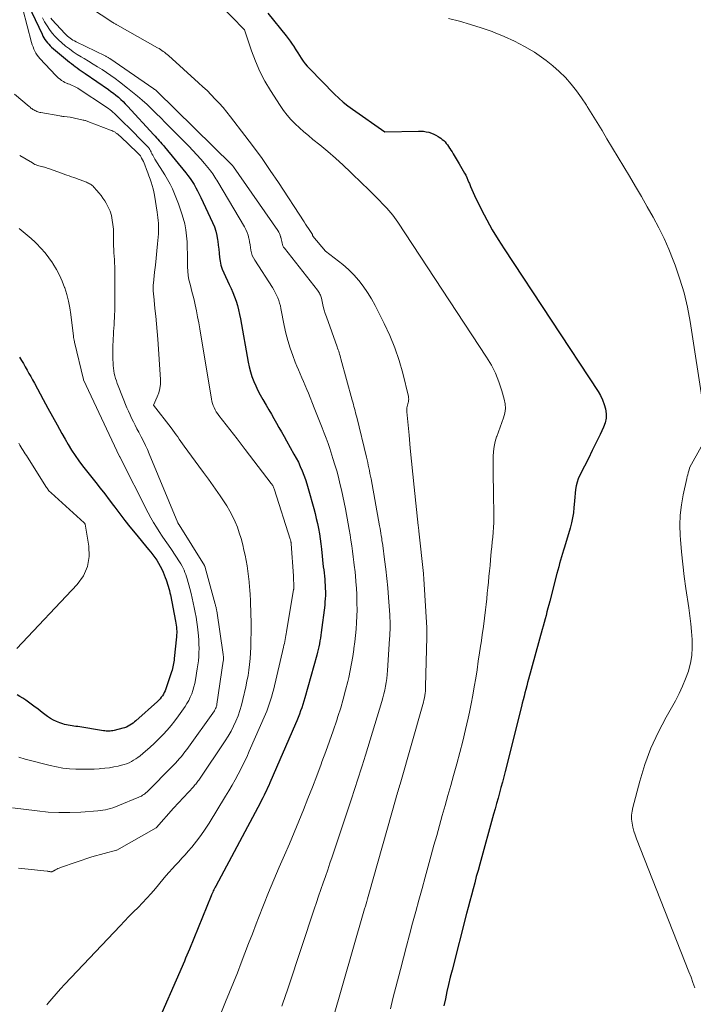
# Model space of a CAD drawing. Units: feet. Extents: x 1166672 to 1169172, y 7061370 to 7068870.
# Drawn here: x 1168579 to 1168684, y 7062589 to 7062742 of the extents above; entities that cross this region are included whole.
import ezdxf

# ---------------------------------------------------------------- set-up
doc = ezdxf.new("R2010")
doc.units = ezdxf.units.FT
doc.header["$MEASUREMENT"] = 0
doc.layers.add('Level 44', color=7, linetype='Continuous', lineweight=0)
doc.layers.add('Level 45', color=7, linetype='Continuous', lineweight=0)

msp = doc.modelspace()

# ---------------------------------------------------------------- linework, layer by layer
at = {"layer": 'Level 44', "color": 32, "linetype": 'Continuous', "lineweight": 30, "flags": 128}
for points, elevation in [([(1168579.77, 7062746.65), (1168582.96, 7062739.85), (1168583.1, 7062739.57), (1168583.25, 7062739.29), (1168583.41, 7062739.03), (1168583.59, 7062738.77), (1168583.78, 7062738.52), (1168583.99, 7062738.28), (1168584.21, 7062738.06), (1168584.44, 7062737.85), (1168587.24, 7062735.52), (1168587.53, 7062735.28), (1168587.83, 7062735.04), (1168588.13, 7062734.81), (1168588.44, 7062734.59), (1168588.75, 7062734.37), (1168589.05, 7062734.15), (1168589.36, 7062733.93), (1168589.68, 7062733.71), (1168593.27, 7062731.24), (1168593.68, 7062730.95), (1168594.07, 7062730.66), (1168594.46, 7062730.35), (1168594.84, 7062730.04), (1168595.2, 7062729.71), (1168595.56, 7062729.38), (1168595.91, 7062729.03), (1168596.25, 7062728.67), (1168600.34, 7062724.19), (1168600.55, 7062723.95), (1168600.77, 7062723.72), (1168600.98, 7062723.49), (1168601.2, 7062723.25), (1168601.41, 7062723.02), (1168601.62, 7062722.78), (1168601.83, 7062722.54), (1168602.03, 7062722.29), (1168605.32, 7062718.29), (1168605.66, 7062717.84), (1168606, 7062717.38), (1168606.31, 7062716.91), (1168606.61, 7062716.43), (1168606.89, 7062715.94), (1168607.16, 7062715.44), (1168607.41, 7062714.94), (1168607.66, 7062714.43), (1168609.5, 7062710.53), (1168609.77, 7062709.87), (1168610, 7062709.2), (1168610.16, 7062708.51), (1168610.28, 7062707.81), (1168610.3, 7062707.65), (1168610.38, 7062707.02), (1168610.45, 7062706.38), (1168610.51, 7062705.75), (1168610.58, 7062705.11), (1168610.67, 7062704.49), (1168610.8, 7062703.87), (1168611, 7062703.28), (1168611.24, 7062702.69), (1168612.1, 7062700.9), (1168612.39, 7062700.26), (1168612.67, 7062699.61), (1168612.91, 7062698.95), (1168613.14, 7062698.28), (1168613.35, 7062697.6), (1168613.53, 7062696.92), (1168613.69, 7062696.23), (1168613.83, 7062695.53), (1168615.02, 7062688.8), (1168615.18, 7062688.04), (1168615.37, 7062687.28), (1168615.61, 7062686.54), (1168615.89, 7062685.8), (1168616.2, 7062685.08), (1168616.54, 7062684.37), (1168616.91, 7062683.68), (1168617.29, 7062683), (1168617.85, 7062682.07), (1168618.25, 7062681.39), (1168618.65, 7062680.7), (1168619.05, 7062680.01), (1168619.44, 7062679.31), (1168619.83, 7062678.61), (1168620.22, 7062677.92), (1168620.61, 7062677.22), (1168621, 7062676.53), (1168622.16, 7062674.49), (1168622.51, 7062673.85), (1168622.84, 7062673.2), (1168623.15, 7062672.55), (1168623.44, 7062671.88), (1168623.7, 7062671.2), (1168623.95, 7062670.52), (1168624.17, 7062669.83), (1168624.38, 7062669.13), (1168625.24, 7062666.01), (1168625.45, 7062665.23), (1168625.64, 7062664.45), (1168625.81, 7062663.66), (1168625.97, 7062662.87), (1168626.12, 7062662.08), (1168626.24, 7062661.29), (1168626.35, 7062660.49), (1168626.44, 7062659.69), (1168626.73, 7062656.92), (1168626.79, 7062656.45), (1168626.84, 7062655.97), (1168626.89, 7062655.49), (1168626.94, 7062655.01), (1168626.99, 7062654.53), (1168627.02, 7062654.05), (1168627.04, 7062653.56), (1168627.05, 7062653.08), (1168627.06, 7062653), (1168627.05, 7062652.48), (1168627.03, 7062651.96), (1168626.99, 7062651.45), (1168626.94, 7062650.93), (1168626.41, 7062646.71), (1168626.35, 7062646.26), (1168626.29, 7062645.82), (1168626.21, 7062645.38), (1168626.13, 7062644.93), (1168626.04, 7062644.49), (1168625.94, 7062644.06), (1168625.83, 7062643.62), (1168625.72, 7062643.18), (1168623.87, 7062636.55), (1168623.71, 7062636.02), (1168623.55, 7062635.51), (1168623.38, 7062634.99), (1168623.2, 7062634.48), (1168623.01, 7062633.97), (1168622.81, 7062633.46), (1168622.61, 7062632.96), (1168622.4, 7062632.46), (1168618.4, 7062623.27), (1168618.23, 7062622.88), (1168618.06, 7062622.5), (1168617.88, 7062622.12), (1168617.7, 7062621.73), (1168617.51, 7062621.35), (1168617.33, 7062620.98), (1168617.13, 7062620.6), (1168616.94, 7062620.23), (1168609.98, 7062607.22), (1168609.88, 7062607.04), (1168609.78, 7062606.85), (1168609.69, 7062606.66), (1168609.6, 7062606.47), (1168609.51, 7062606.27), (1168609.43, 7062606.08), (1168609.34, 7062605.88), (1168609.26, 7062605.69), (1168605.88, 7062597.38), (1168605.69, 7062596.92), (1168605.5, 7062596.46), (1168605.3, 7062596.01), (1168605.11, 7062595.55), (1168600.29, 7062584.51)], 2240), ([(1168618.08, 7062743.15), (1168620.94, 7062739.61), (1168621.27, 7062739.19), (1168621.58, 7062738.76), (1168621.89, 7062738.32), (1168622.18, 7062737.87), (1168622.2, 7062737.84), (1168622.47, 7062737.4), (1168622.74, 7062736.97), (1168623.02, 7062736.53), (1168623.3, 7062736.1), (1168623.59, 7062735.67), (1168623.9, 7062735.26), (1168624.23, 7062734.87), (1168624.58, 7062734.49), (1168628.47, 7062730.52), (1168629.13, 7062729.88), (1168629.81, 7062729.27), (1168630.53, 7062728.71), (1168631.26, 7062728.16), (1168636.3, 7062724.67), (1168641.52, 7062724.78), (1168641.93, 7062724.77), (1168642.34, 7062724.74), (1168642.74, 7062724.67), (1168643.14, 7062724.58), (1168643.17, 7062724.58), (1168643.55, 7062724.46), (1168643.91, 7062724.31), (1168644.26, 7062724.14), (1168644.6, 7062723.94), (1168644.76, 7062723.83), (1168645.01, 7062723.66), (1168645.24, 7062723.48), (1168645.46, 7062723.28), (1168645.67, 7062723.07), (1168645.87, 7062722.84), (1168646.05, 7062722.61), (1168646.23, 7062722.37), (1168646.39, 7062722.12), (1168646.42, 7062722.07), (1168646.59, 7062721.8), (1168646.77, 7062721.52), (1168646.94, 7062721.24), (1168647.1, 7062720.96), (1168647.88, 7062719.67), (1168648.08, 7062719.31), (1168648.29, 7062718.96), (1168648.5, 7062718.6), (1168648.7, 7062718.24), (1168648.89, 7062717.88), (1168649.07, 7062717.52), (1168649.24, 7062717.14), (1168649.39, 7062716.76), (1168649.46, 7062716.59), (1168649.64, 7062716.12), (1168649.84, 7062715.65), (1168650.05, 7062715.19), (1168650.26, 7062714.74), (1168651.37, 7062712.5), (1168652.18, 7062710.95), (1168653.02, 7062709.41), (1168653.92, 7062707.91), (1168654.86, 7062706.43), (1168669.49, 7062684.24), (1168669.86, 7062683.59), (1168670.19, 7062682.92), (1168670.45, 7062682.22), (1168670.65, 7062681.5), (1168670.74, 7062680.77), (1168670.73, 7062680.05), (1168670.58, 7062679.35), (1168670.33, 7062678.65), (1168669.79, 7062677.52), (1168669.2, 7062676.28), (1168668.59, 7062675.04), (1168667.98, 7062673.81), (1168667.36, 7062672.59), (1168666.65, 7062671.19), (1168666.41, 7062670.65), (1168666.22, 7062670.11), (1168666.08, 7062669.54), (1168665.98, 7062668.96), (1168665.92, 7062668.37), (1168665.86, 7062667.79), (1168665.81, 7062667.2), (1168665.76, 7062666.61), (1168665.73, 7062666.16), (1168665.64, 7062665.35), (1168665.51, 7062664.54), (1168665.34, 7062663.75), (1168665.13, 7062662.96), (1168664.25, 7062660.01), (1168664.09, 7062659.5), (1168663.94, 7062658.98), (1168663.79, 7062658.47), (1168663.64, 7062657.95), (1168663.5, 7062657.44), (1168663.36, 7062656.92), (1168663.22, 7062656.4), (1168663.08, 7062655.89), (1168661.96, 7062651.57), (1168661.82, 7062651.02), (1168661.67, 7062650.47), (1168661.53, 7062649.92), (1168661.39, 7062649.36), (1168661.24, 7062648.81), (1168661.09, 7062648.26), (1168660.94, 7062647.71), (1168660.79, 7062647.16), (1168658.67, 7062639.44), (1168658.52, 7062638.91), (1168658.38, 7062638.38), (1168658.24, 7062637.84), (1168658.11, 7062637.31), (1168657.97, 7062636.78), (1168657.84, 7062636.24), (1168657.7, 7062635.71), (1168657.57, 7062635.17), (1168655.03, 7062625.05), (1168654.81, 7062624.22), (1168654.6, 7062623.38), (1168654.38, 7062622.55), (1168654.15, 7062621.73), (1168653.92, 7062620.9), (1168653.69, 7062620.07), (1168653.46, 7062619.24), (1168653.23, 7062618.41), (1168651.07, 7062610.62), (1168650.81, 7062609.66), (1168650.54, 7062608.7), (1168650.29, 7062607.74), (1168650.03, 7062606.78), (1168649.77, 7062605.82), (1168649.52, 7062604.86), (1168649.27, 7062603.9), (1168649.02, 7062602.93), (1168646.77, 7062594.15), (1168646.49, 7062593.04), (1168646.23, 7062591.92), (1168645.97, 7062590.8), (1168645.73, 7062589.68), (1168645.5, 7062588.56)], 2230), ([(1168579.46, 7062689.56), (1168579.76, 7062689.06), (1168580.05, 7062688.56), (1168580.34, 7062688.06), (1168580.63, 7062687.55), (1168580.91, 7062687.04), (1168581.2, 7062686.54), (1168581.48, 7062686.03), (1168581.76, 7062685.52), (1168583.14, 7062682.97), (1168583.86, 7062681.65), (1168584.59, 7062680.33), (1168585.31, 7062679.01), (1168586.04, 7062677.7), (1168586.53, 7062676.81), (1168587.03, 7062675.95), (1168587.55, 7062675.1), (1168588.1, 7062674.27), (1168588.68, 7062673.45), (1168589.27, 7062672.65), (1168589.87, 7062671.86), (1168590.49, 7062671.07), (1168591.11, 7062670.29), (1168591.3, 7062670.06), (1168592.01, 7062669.17), (1168592.71, 7062668.27), (1168593.41, 7062667.36), (1168594.09, 7062666.45), (1168594.27, 7062666.21), (1168595.04, 7062665.18), (1168595.83, 7062664.16), (1168596.63, 7062663.15), (1168597.45, 7062662.15), (1168599.54, 7062659.62), (1168599.87, 7062659.21), (1168600.19, 7062658.8), (1168600.5, 7062658.37), (1168600.8, 7062657.94), (1168601.08, 7062657.5), (1168601.34, 7062657.04), (1168601.58, 7062656.58), (1168601.79, 7062656.1), (1168602.14, 7062655.24), (1168602.27, 7062654.92), (1168602.39, 7062654.58), (1168602.5, 7062654.25), (1168602.6, 7062653.91), (1168602.69, 7062653.57), (1168602.77, 7062653.23), (1168602.85, 7062652.88), (1168602.92, 7062652.54), (1168603.74, 7062648.44), (1168603.79, 7062648.14), (1168603.84, 7062647.84), (1168603.87, 7062647.54), (1168603.9, 7062647.23), (1168603.91, 7062646.93), (1168603.91, 7062646.63), (1168603.9, 7062646.33), (1168603.87, 7062646.02), (1168603.53, 7062642.63), (1168603.5, 7062642.37), (1168603.47, 7062642.11), (1168603.42, 7062641.85), (1168603.37, 7062641.59), (1168603.32, 7062641.33), (1168603.25, 7062641.08), (1168603.18, 7062640.83), (1168603.1, 7062640.57), (1168602.21, 7062637.92), (1168602.1, 7062637.64), (1168601.98, 7062637.37), (1168601.84, 7062637.11), (1168601.68, 7062636.85), (1168601.5, 7062636.61), (1168601.32, 7062636.38), (1168601.11, 7062636.16), (1168600.9, 7062635.95), (1168597.57, 7062632.96), (1168597.35, 7062632.77), (1168597.11, 7062632.58), (1168596.87, 7062632.41), (1168596.61, 7062632.25), (1168596.35, 7062632.11), (1168596.08, 7062631.98), (1168595.8, 7062631.88), (1168595.52, 7062631.8), (1168594.17, 7062631.45), (1168593.96, 7062631.41), (1168593.76, 7062631.37), (1168593.55, 7062631.35), (1168593.34, 7062631.34), (1168593.13, 7062631.34), (1168592.92, 7062631.35), (1168592.72, 7062631.37), (1168592.51, 7062631.4), (1168588.5, 7062632.04), (1168588.21, 7062632.09), (1168587.92, 7062632.13), (1168587.63, 7062632.18), (1168587.34, 7062632.21), (1168587.04, 7062632.26), (1168586.76, 7062632.32), (1168586.47, 7062632.39), (1168586.19, 7062632.47), (1168585.72, 7062632.63), (1168585.22, 7062632.82), (1168584.73, 7062633.04), (1168584.27, 7062633.31), (1168583.82, 7062633.62), (1168582.96, 7062634.27), (1168582.33, 7062634.75), (1168581.69, 7062635.22), (1168581.06, 7062635.68), (1168580.42, 7062636.14), (1168579.94, 7062636.47), (1168579.52, 7062636.74), (1168579.1, 7062636.98)], 2250)]:
    msp.add_lwpolyline(points, dxfattribs=dict(at, elevation=elevation))
at = {"layer": 'Level 45', "color": 32, "linetype": 'Continuous', "lineweight": 0, "flags": 128}
for points, elevation in [([(1168604.32, 7062750.97), (1168614.47, 7062740.51), (1168615.57, 7062737.24), (1168616.17, 7062735.63), (1168616.86, 7062734.06), (1168617.65, 7062732.54), (1168618.52, 7062731.06), (1168620, 7062728.75), (1168620.53, 7062727.99), (1168621.08, 7062727.26), (1168621.69, 7062726.57), (1168622.34, 7062725.91), (1168623.02, 7062725.28), (1168623.71, 7062724.67), (1168624.41, 7062724.06), (1168625.12, 7062723.47), (1168626.17, 7062722.62), (1168627.41, 7062721.6), (1168628.62, 7062720.56), (1168629.8, 7062719.48), (1168630.97, 7062718.38), (1168632.9, 7062716.5), (1168633.53, 7062715.88), (1168634.16, 7062715.26), (1168634.78, 7062714.64), (1168635.41, 7062714.01), (1168636, 7062713.41), (1168636.32, 7062713.08), (1168636.63, 7062712.75), (1168636.94, 7062712.4), (1168637.25, 7062712.05), (1168637.54, 7062711.7), (1168637.82, 7062711.33), (1168638.09, 7062710.96), (1168638.35, 7062710.58), (1168652.15, 7062689.59), (1168652.88, 7062688.34), (1168653.54, 7062687.06), (1168654.07, 7062685.73), (1168654.53, 7062684.35), (1168654.89, 7062683.04), (1168655.02, 7062682.3), (1168655.06, 7062681.56), (1168654.97, 7062680.83), (1168654.77, 7062680.11), (1168654.51, 7062679.38), (1168654.24, 7062678.66), (1168653.98, 7062677.93), (1168653.72, 7062677.21), (1168653.7, 7062677.17), (1168653.47, 7062676.43), (1168653.3, 7062675.67), (1168653.21, 7062674.89), (1168653.16, 7062674.11), (1168653.16, 7062673.13), (1168653.17, 7062671.85), (1168653.18, 7062670.57), (1168653.19, 7062669.3), (1168653.22, 7062668.02), (1168653.28, 7062665.35), (1168653.28, 7062664.59), (1168653.27, 7062663.83), (1168653.22, 7062663.07), (1168653.17, 7062662.32), (1168653.09, 7062661.56), (1168653.02, 7062660.81), (1168652.95, 7062660.05), (1168652.87, 7062659.29), (1168652.75, 7062658.02), (1168652.67, 7062657.15), (1168652.58, 7062656.28), (1168652.5, 7062655.42), (1168652.42, 7062654.55), (1168652.34, 7062653.68), (1168652.25, 7062652.81), (1168652.16, 7062651.94), (1168652.06, 7062651.07), (1168651.97, 7062650.22), (1168651.81, 7062648.93), (1168651.65, 7062647.64), (1168651.47, 7062646.35), (1168651.28, 7062645.06), (1168651.26, 7062644.87), (1168651.06, 7062643.55), (1168650.85, 7062642.22), (1168650.65, 7062640.9), (1168650.44, 7062639.58), (1168650.22, 7062638.25), (1168649.99, 7062636.94), (1168649.73, 7062635.62), (1168649.46, 7062634.31), (1168649.26, 7062633.36), (1168648.86, 7062631.58), (1168648.44, 7062629.8), (1168647.99, 7062628.03), (1168647.51, 7062626.27), (1168646.99, 7062624.42), (1168646.55, 7062622.87), (1168646.12, 7062621.32), (1168645.68, 7062619.77), (1168645.25, 7062618.22), (1168644.81, 7062616.67), (1168644.38, 7062615.12), (1168643.95, 7062613.57), (1168643.52, 7062612.01), (1168642.59, 7062608.63), (1168642.1, 7062606.83), (1168641.6, 7062605.04), (1168641.11, 7062603.24), (1168640.62, 7062601.45), (1168640.14, 7062599.65), (1168639.66, 7062597.85), (1168639.19, 7062596.05), (1168638.72, 7062594.24), (1168637.57, 7062589.7), (1168637.18, 7062588.13)], 2232), ([(1168588.67, 7062745.14), (1168593.96, 7062741.68), (1168594.05, 7062741.62), (1168594.14, 7062741.56), (1168594.23, 7062741.51), (1168594.33, 7062741.46), (1168594.42, 7062741.4), (1168594.51, 7062741.35), (1168594.61, 7062741.3), (1168594.7, 7062741.24), (1168600.94, 7062737.74), (1168601.16, 7062737.61), (1168601.38, 7062737.47), (1168601.6, 7062737.33), (1168601.81, 7062737.18), (1168602.02, 7062737.03), (1168602.22, 7062736.87), (1168602.42, 7062736.7), (1168602.62, 7062736.53), (1168607.3, 7062732.3), (1168607.97, 7062731.68), (1168608.63, 7062731.06), (1168609.27, 7062730.41), (1168609.91, 7062729.76), (1168610.52, 7062729.1), (1168611.13, 7062728.42), (1168611.71, 7062727.72), (1168612.27, 7062727.01), (1168614.51, 7062724.09), (1168615.86, 7062722.3), (1168617.19, 7062720.48), (1168618.47, 7062718.63), (1168619.73, 7062716.76), (1168623.75, 7062710.62), (1168623.96, 7062710.29), (1168624.18, 7062709.96), (1168624.4, 7062709.62), (1168624.61, 7062709.29), (1168625.02, 7062708.65), (1168625.03, 7062708.64), (1168625.04, 7062708.62), (1168625.04, 7062708.6), (1168625.05, 7062708.59), (1168625.07, 7062708.51), (1168625.08, 7062708.45), (1168625.09, 7062708.39), (1168627.06, 7062706.09), (1168629.75, 7062703.97), (1168630.63, 7062703.21), (1168631.46, 7062702.4), (1168632.23, 7062701.53), (1168632.94, 7062700.6), (1168633.59, 7062699.63), (1168634.21, 7062698.64), (1168634.79, 7062697.62), (1168635.34, 7062696.59), (1168636.22, 7062694.82), (1168637.08, 7062692.94), (1168637.86, 7062691.03), (1168638.51, 7062689.07), (1168639.08, 7062687.07), (1168639.98, 7062683.42), (1168640.01, 7062683.23), (1168640.03, 7062683.04), (1168640.01, 7062682.85), (1168639.97, 7062682.66), (1168639.92, 7062682.47), (1168639.87, 7062682.28), (1168639.83, 7062682.09), (1168639.78, 7062681.9), (1168639.78, 7062681.88), (1168639.74, 7062681.67), (1168639.72, 7062681.47), (1168639.71, 7062681.27), (1168639.72, 7062681.06), (1168640.07, 7062677.42), (1168640.27, 7062675.39), (1168640.47, 7062673.36), (1168640.68, 7062671.33), (1168640.89, 7062669.31), (1168641.5, 7062663.38), (1168641.51, 7062663.27), (1168641.52, 7062663.16), (1168641.53, 7062663.05), (1168641.54, 7062662.94), (1168641.56, 7062662.83), (1168641.57, 7062662.72), (1168641.58, 7062662.6), (1168641.59, 7062662.49), (1168642.3, 7062655.88), (1168642.31, 7062655.78), (1168642.32, 7062655.68), (1168642.33, 7062655.57), (1168642.34, 7062655.47), (1168642.35, 7062655.37), (1168642.36, 7062655.27), (1168642.36, 7062655.17), (1168642.37, 7062655.07), (1168642.83, 7062647.41), (1168642.84, 7062647.23), (1168642.85, 7062647.04), (1168642.85, 7062646.86), (1168642.86, 7062646.68), (1168642.86, 7062646.5), (1168642.86, 7062646.31), (1168642.86, 7062646.13), (1168642.85, 7062645.95), (1168642.65, 7062638.29), (1168642.63, 7062637.94), (1168642.61, 7062637.58), (1168642.57, 7062637.23), (1168642.52, 7062636.88), (1168642.46, 7062636.53), (1168642.38, 7062636.18), (1168642.3, 7062635.83), (1168642.21, 7062635.49), (1168638.67, 7062623.1), (1168638.59, 7062622.84), (1168638.52, 7062622.57), (1168638.44, 7062622.31), (1168638.37, 7062622.05), (1168638.29, 7062621.78), (1168638.22, 7062621.52), (1168638.14, 7062621.26), (1168638.07, 7062620.99), (1168633.82, 7062605.98), (1168633.71, 7062605.6), (1168633.6, 7062605.22), (1168633.49, 7062604.84), (1168633.38, 7062604.46), (1168633.27, 7062604.08), (1168633.16, 7062603.7), (1168633.05, 7062603.32), (1168632.94, 7062602.94), (1168628.2, 7062586.49)], 2234), ([(1168579.96, 7062743.73), (1168581.33, 7062738.54), (1168581.43, 7062738.2), (1168581.55, 7062737.87), (1168581.68, 7062737.54), (1168581.83, 7062737.21), (1168582, 7062736.9), (1168582.19, 7062736.6), (1168582.4, 7062736.32), (1168582.63, 7062736.05), (1168585.1, 7062733.44), (1168585.31, 7062733.23), (1168585.53, 7062733.02), (1168585.76, 7062732.84), (1168586, 7062732.66), (1168586.08, 7062732.6), (1168586.29, 7062732.47), (1168586.51, 7062732.35), (1168586.74, 7062732.24), (1168586.97, 7062732.15), (1168586.99, 7062732.14), (1168587.22, 7062732.06), (1168587.44, 7062731.97), (1168587.66, 7062731.87), (1168587.88, 7062731.78), (1168588.1, 7062731.67), (1168588.31, 7062731.56), (1168588.51, 7062731.44), (1168588.72, 7062731.31), (1168592.81, 7062728.61), (1168593.05, 7062728.44), (1168593.29, 7062728.27), (1168593.53, 7062728.09), (1168593.76, 7062727.9), (1168593.98, 7062727.71), (1168594.21, 7062727.52), (1168594.42, 7062727.32), (1168594.63, 7062727.11), (1168597.48, 7062724.27), (1168597.83, 7062723.92), (1168598.18, 7062723.57), (1168598.53, 7062723.21), (1168598.87, 7062722.86), (1168599.38, 7062722.35), (1168599.47, 7062722.25), (1168599.56, 7062722.14), (1168599.64, 7062722.03), (1168599.71, 7062721.92), (1168599.78, 7062721.8), (1168599.84, 7062721.68), (1168599.91, 7062721.56), (1168599.96, 7062721.43), (1168600.06, 7062721.23), (1168600.17, 7062721.01), (1168600.28, 7062720.79), (1168600.4, 7062720.58), (1168600.53, 7062720.37), (1168602.05, 7062717.97), (1168602.48, 7062717.25), (1168602.88, 7062716.52), (1168603.24, 7062715.77), (1168603.58, 7062715), (1168603.89, 7062714.23), (1168604.18, 7062713.44), (1168604.45, 7062712.65), (1168604.71, 7062711.86), (1168604.91, 7062711.21), (1168605.15, 7062710.31), (1168605.34, 7062709.4), (1168605.45, 7062708.48), (1168605.52, 7062707.55), (1168605.53, 7062707.41), (1168605.55, 7062706.55), (1168605.57, 7062705.69), (1168605.59, 7062704.83), (1168605.6, 7062703.97), (1168605.6, 7062703.63), (1168605.63, 7062702.94), (1168605.7, 7062702.26), (1168605.82, 7062701.59), (1168605.98, 7062700.92), (1168606.16, 7062700.25), (1168606.34, 7062699.58), (1168606.5, 7062698.91), (1168606.66, 7062698.24), (1168606.78, 7062697.72), (1168606.98, 7062696.78), (1168607.17, 7062695.85), (1168607.34, 7062694.9), (1168607.51, 7062693.96), (1168609.31, 7062683.05), (1168609.38, 7062682.71), (1168609.47, 7062682.37), (1168609.59, 7062682.03), (1168609.72, 7062681.71), (1168609.88, 7062681.39), (1168610.05, 7062681.08), (1168610.24, 7062680.79), (1168610.45, 7062680.5), (1168613.31, 7062676.83), (1168613.47, 7062676.63), (1168613.63, 7062676.43), (1168613.78, 7062676.22), (1168613.94, 7062676.02), (1168614.09, 7062675.82), (1168614.24, 7062675.62), (1168614.4, 7062675.42), (1168614.55, 7062675.21), (1168618.62, 7062669.92), (1168618.71, 7062669.8), (1168618.78, 7062669.69), (1168618.85, 7062669.57), (1168618.92, 7062669.44), (1168618.98, 7062669.32), (1168619.04, 7062669.19), (1168619.09, 7062669.06), (1168619.14, 7062668.92), (1168621.58, 7062661.22), (1168621.61, 7062661.14), (1168621.63, 7062661.05), (1168621.65, 7062660.96), (1168621.67, 7062660.87), (1168621.69, 7062660.78), (1168621.7, 7062660.69), (1168621.71, 7062660.6), (1168621.72, 7062660.5), (1168622.1, 7062655.5), (1168622.14, 7062653.67), (1168622.14, 7062653.65), (1168622.14, 7062653.63), (1168622.13, 7062653.61), (1168622.13, 7062653.58), (1168622.13, 7062653.49), (1168622.12, 7062653.47), (1168622.12, 7062653.45), (1168622.12, 7062653.43), (1168622.11, 7062653.41), (1168621, 7062646.81), (1168620.95, 7062646.51), (1168620.9, 7062646.21), (1168620.84, 7062645.91), (1168620.79, 7062645.61), (1168620.73, 7062645.31), (1168620.67, 7062645.01), (1168620.6, 7062644.72), (1168620.53, 7062644.42), (1168618.95, 7062637.73), (1168618.83, 7062637.25), (1168618.7, 7062636.78), (1168618.57, 7062636.31), (1168618.43, 7062635.84), (1168618.27, 7062635.38), (1168618.11, 7062634.92), (1168617.93, 7062634.46), (1168617.74, 7062634.01), (1168615.21, 7062628.2), (1168614.8, 7062627.3), (1168614.38, 7062626.4), (1168613.94, 7062625.52), (1168613.48, 7062624.64), (1168613, 7062623.77), (1168612.52, 7062622.91), (1168612.02, 7062622.05), (1168611.51, 7062621.2), (1168608.97, 7062617.03), (1168608.35, 7062616.06), (1168607.69, 7062615.11), (1168606.99, 7062614.19), (1168606.25, 7062613.29), (1168605.7, 7062612.66), (1168605.22, 7062612.1), (1168604.73, 7062611.55), (1168604.22, 7062611.01), (1168603.72, 7062610.47), (1168603.21, 7062609.93), (1168602.72, 7062609.39), (1168602.23, 7062608.83), (1168601.76, 7062608.26), (1168600.59, 7062606.84), (1168599.95, 7062606.08), (1168599.28, 7062605.33), (1168598.6, 7062604.6), (1168597.89, 7062603.89), (1168597.18, 7062603.19), (1168596.48, 7062602.48), (1168595.78, 7062601.77), (1168595.09, 7062601.04), (1168586.49, 7062591.94), (1168585.81, 7062591.21), (1168585.14, 7062590.46), (1168584.49, 7062589.69), (1168583.85, 7062588.92), (1168583.71, 7062588.74)], 2242), ([(1168583.01, 7062742.38), (1168583.36, 7062741.77), (1168583.73, 7062741.16), (1168584.13, 7062740.58), (1168584.55, 7062740.01), (1168585.01, 7062739.48), (1168585.49, 7062738.96), (1168586.01, 7062738.49), (1168586.55, 7062738.04), (1168586.61, 7062737.99), (1168587.2, 7062737.55), (1168587.81, 7062737.12), (1168588.43, 7062736.71), (1168589.06, 7062736.32), (1168589.49, 7062736.07), (1168590.19, 7062735.64), (1168590.9, 7062735.21), (1168591.6, 7062734.77), (1168592.3, 7062734.33), (1168593, 7062733.88), (1168593.68, 7062733.42), (1168594.35, 7062732.94), (1168595.01, 7062732.44), (1168596.27, 7062731.47), (1168597.04, 7062730.85), (1168597.81, 7062730.22), (1168598.56, 7062729.56), (1168599.29, 7062728.89), (1168600.01, 7062728.21), (1168600.73, 7062727.52), (1168601.44, 7062726.82), (1168602.14, 7062726.11), (1168605.81, 7062722.4), (1168606.43, 7062721.75), (1168607.05, 7062721.09), (1168607.64, 7062720.41), (1168608.22, 7062719.73), (1168609, 7062718.79), (1168609.18, 7062718.56), (1168609.36, 7062718.33), (1168609.53, 7062718.09), (1168609.69, 7062717.85), (1168609.85, 7062717.6), (1168610, 7062717.35), (1168610.15, 7062717.11), (1168610.3, 7062716.86), (1168614.46, 7062709.88), (1168614.69, 7062709.45), (1168614.88, 7062709), (1168615.03, 7062708.54), (1168615.15, 7062708.06), (1168615.17, 7062707.93), (1168615.25, 7062707.51), (1168615.32, 7062707.08), (1168615.4, 7062706.66), (1168615.47, 7062706.23), (1168615.56, 7062705.82), (1168615.68, 7062705.41), (1168615.86, 7062705.03), (1168616.07, 7062704.66), (1168618.8, 7062700.42), (1168619.04, 7062700.04), (1168619.25, 7062699.64), (1168619.45, 7062699.24), (1168619.63, 7062698.83), (1168619.78, 7062698.41), (1168619.92, 7062697.99), (1168620.04, 7062697.56), (1168620.13, 7062697.12), (1168620.64, 7062694.5), (1168620.9, 7062693.32), (1168621.2, 7062692.14), (1168621.56, 7062690.98), (1168621.96, 7062689.84), (1168622.36, 7062688.8), (1168622.6, 7062688.19), (1168622.85, 7062687.57), (1168623.11, 7062686.97), (1168623.37, 7062686.36), (1168623.64, 7062685.76), (1168623.9, 7062685.16), (1168624.15, 7062684.55), (1168624.4, 7062683.94), (1168625.29, 7062681.7), (1168625.61, 7062680.91), (1168625.92, 7062680.12), (1168626.24, 7062679.33), (1168626.56, 7062678.54), (1168626.88, 7062677.74), (1168627.18, 7062676.95), (1168627.46, 7062676.14), (1168627.73, 7062675.34), (1168628.23, 7062673.78), (1168628.53, 7062672.81), (1168628.81, 7062671.85), (1168629.07, 7062670.87), (1168629.32, 7062669.89), (1168629.55, 7062668.91), (1168629.77, 7062667.93), (1168629.97, 7062666.94), (1168630.17, 7062665.95), (1168630.61, 7062663.6), (1168630.76, 7062662.75), (1168630.9, 7062661.9), (1168631.03, 7062661.05), (1168631.15, 7062660.2), (1168631.26, 7062659.35), (1168631.37, 7062658.49), (1168631.48, 7062657.64), (1168631.58, 7062656.78), (1168631.61, 7062656.54), (1168631.72, 7062655.56), (1168631.81, 7062654.58), (1168631.88, 7062653.6), (1168631.93, 7062652.61), (1168631.95, 7062652.27), (1168631.97, 7062651.26), (1168631.98, 7062650.25), (1168631.95, 7062649.25), (1168631.9, 7062648.24), (1168631.82, 7062647.23), (1168631.73, 7062646.23), (1168631.62, 7062645.23), (1168631.5, 7062644.22), (1168631.48, 7062644.03), (1168631.32, 7062642.94), (1168631.13, 7062641.85), (1168630.92, 7062640.77), (1168630.68, 7062639.69), (1168630.54, 7062639.08), (1168630.2, 7062637.7), (1168629.83, 7062636.33), (1168629.43, 7062634.97), (1168629, 7062633.62), (1168628.81, 7062633.04), (1168628.26, 7062631.41), (1168627.69, 7062629.79), (1168627.11, 7062628.17), (1168626.52, 7062626.55), (1168626.39, 7062626.19), (1168625.72, 7062624.41), (1168625.03, 7062622.63), (1168624.34, 7062620.85), (1168623.63, 7062619.08), (1168622.92, 7062617.31), (1168622.19, 7062615.55), (1168621.45, 7062613.79), (1168620.69, 7062612.04), (1168619.87, 7062610.14), (1168619.04, 7062608.19), (1168618.22, 7062606.22), (1168617.42, 7062604.25), (1168616.64, 7062602.27), (1168616.28, 7062601.33), (1168615.69, 7062599.81), (1168615.1, 7062598.29), (1168614.52, 7062596.77), (1168613.94, 7062595.25), (1168613.35, 7062593.73), (1168612.75, 7062592.21), (1168612.15, 7062590.7), (1168611.53, 7062589.19), (1168610.8, 7062587.4)], 2238), ([(1168584.3, 7062742.37), (1168584.54, 7062742.09), (1168586.52, 7062739.94), (1168586.71, 7062739.75), (1168586.9, 7062739.56), (1168587.11, 7062739.39), (1168587.32, 7062739.23), (1168587.54, 7062739.08), (1168587.77, 7062738.94), (1168588, 7062738.81), (1168588.24, 7062738.68), (1168592.76, 7062736.49), (1168592.86, 7062736.44), (1168592.95, 7062736.39), (1168593.04, 7062736.34), (1168593.14, 7062736.29), (1168593.23, 7062736.24), (1168593.32, 7062736.18), (1168593.41, 7062736.12), (1168593.5, 7062736.06), (1168600.36, 7062731.35), (1168600.42, 7062731.3), (1168600.48, 7062731.26), (1168600.54, 7062731.21), (1168600.6, 7062731.17), (1168600.66, 7062731.12), (1168600.72, 7062731.07), (1168600.77, 7062731.02), (1168600.83, 7062730.97), (1168612.51, 7062719.49), (1168612.55, 7062719.46), (1168612.59, 7062719.42), (1168612.62, 7062719.38), (1168612.65, 7062719.34), (1168612.72, 7062719.26), (1168612.76, 7062719.21), (1168619.65, 7062709.27), (1168619.79, 7062709.04), (1168619.91, 7062708.81), (1168620, 7062708.56), (1168620.08, 7062708.31), (1168620.1, 7062708.23), (1168620.15, 7062708.01), (1168620.2, 7062707.78), (1168620.25, 7062707.56), (1168620.3, 7062707.33), (1168620.36, 7062707.12), (1168620.44, 7062706.91), (1168620.55, 7062706.71), (1168620.68, 7062706.52), (1168625.83, 7062699.98), (1168625.94, 7062699.84), (1168626.03, 7062699.69), (1168626.12, 7062699.55), (1168626.2, 7062699.39), (1168626.27, 7062699.23), (1168626.33, 7062699.07), (1168626.38, 7062698.91), (1168626.42, 7062698.74), (1168626.58, 7062697.99), (1168626.71, 7062697.44), (1168626.85, 7062696.91), (1168627.02, 7062696.37), (1168627.2, 7062695.84), (1168628.87, 7062691.18), (1168628.96, 7062690.95), (1168629.04, 7062690.72), (1168629.12, 7062690.48), (1168629.19, 7062690.25), (1168629.27, 7062690.01), (1168629.34, 7062689.78), (1168629.41, 7062689.54), (1168629.48, 7062689.3), (1168631.22, 7062682.89), (1168631.31, 7062682.56), (1168631.4, 7062682.22), (1168631.49, 7062681.89), (1168631.58, 7062681.56), (1168631.67, 7062681.22), (1168631.76, 7062680.89), (1168631.84, 7062680.55), (1168631.92, 7062680.22), (1168633.44, 7062673.99), (1168633.54, 7062673.58), (1168633.64, 7062673.16), (1168633.73, 7062672.74), (1168633.82, 7062672.32), (1168633.9, 7062671.9), (1168633.99, 7062671.48), (1168634.07, 7062671.05), (1168634.15, 7062670.63), (1168635.49, 7062663.29), (1168635.55, 7062662.91), (1168635.62, 7062662.53), (1168635.68, 7062662.15), (1168635.75, 7062661.76), (1168635.81, 7062661.38), (1168635.86, 7062660.99), (1168635.92, 7062660.61), (1168635.97, 7062660.22), (1168636.26, 7062658.05), (1168636.45, 7062656.58), (1168636.62, 7062655.11), (1168636.75, 7062653.63), (1168636.87, 7062652.16), (1168637.07, 7062649.43), (1168637.1, 7062648.96), (1168637.12, 7062648.49), (1168637.13, 7062648.03), (1168637.13, 7062647.56), (1168637.12, 7062647.09), (1168637.1, 7062646.63), (1168637.08, 7062646.16), (1168637.05, 7062645.69), (1168636.71, 7062640.77), (1168636.66, 7062640.16), (1168636.59, 7062639.55), (1168636.51, 7062638.94), (1168636.41, 7062638.33), (1168636.29, 7062637.73), (1168636.15, 7062637.13), (1168636, 7062636.53), (1168635.83, 7062635.94), (1168633.29, 7062627.58), (1168633.04, 7062626.77), (1168632.79, 7062625.96), (1168632.54, 7062625.15), (1168632.28, 7062624.35), (1168632.02, 7062623.54), (1168631.76, 7062622.74), (1168631.5, 7062621.94), (1168631.23, 7062621.13), (1168628.1, 7062611.79), (1168627.76, 7062610.77), (1168627.41, 7062609.74), (1168627.06, 7062608.72), (1168626.7, 7062607.7), (1168626.35, 7062606.68), (1168626, 7062605.66), (1168625.65, 7062604.64), (1168625.31, 7062603.62), (1168621.31, 7062591.52), (1168621.11, 7062590.92), (1168620.9, 7062590.33), (1168620.69, 7062589.73), (1168620.48, 7062589.14), (1168620.26, 7062588.54)], 2236), ([(1168646.22, 7062742.32), (1168647.93, 7062741.86), (1168649.63, 7062741.36), (1168651.32, 7062740.82), (1168653, 7062740.25), (1168653.23, 7062740.17), (1168654.88, 7062739.51), (1168656.5, 7062738.78), (1168658.06, 7062737.94), (1168659.59, 7062737.03), (1168660.31, 7062736.55), (1168661.41, 7062735.78), (1168662.47, 7062734.95), (1168663.46, 7062734.05), (1168664.41, 7062733.1), (1168665.29, 7062732.08), (1168666.14, 7062731.04), (1168666.92, 7062729.95), (1168667.67, 7062728.82), (1168667.8, 7062728.61), (1168668.58, 7062727.36), (1168669.35, 7062726.11), (1168670.11, 7062724.85), (1168670.87, 7062723.58), (1168674.36, 7062717.75), (1168675.3, 7062716.16), (1168676.23, 7062714.56), (1168677.15, 7062712.96), (1168678.07, 7062711.35), (1168678.94, 7062709.71), (1168679.76, 7062708.06), (1168680.5, 7062706.37), (1168681.2, 7062704.65), (1168681.49, 7062703.87), (1168682.23, 7062701.72), (1168682.88, 7062699.56), (1168683.39, 7062697.35), (1168683.81, 7062695.13), (1168685.85, 7062681.99)], 2228), ([(1168578.64, 7062730.52), (1168580.95, 7062728.58), (1168581.09, 7062728.47), (1168581.22, 7062728.36), (1168581.37, 7062728.26), (1168581.51, 7062728.15), (1168581.67, 7062728.06), (1168581.81, 7062727.97), (1168581.97, 7062727.9), (1168582.12, 7062727.83), (1168582.28, 7062727.77), (1168582.44, 7062727.71), (1168582.6, 7062727.67), (1168582.77, 7062727.64), (1168585.71, 7062727.13), (1168585.88, 7062727.1), (1168586.05, 7062727.08), (1168586.21, 7062727.05), (1168586.38, 7062727.04), (1168587.31, 7062726.95), (1168589.35, 7062726.48), (1168589.48, 7062726.45), (1168589.6, 7062726.42), (1168589.72, 7062726.39), (1168589.84, 7062726.35), (1168589.96, 7062726.31), (1168590.09, 7062726.27), (1168590.21, 7062726.23), (1168590.33, 7062726.18), (1168593.63, 7062724.93), (1168593.81, 7062724.86), (1168593.98, 7062724.78), (1168594.15, 7062724.68), (1168594.31, 7062724.58), (1168594.39, 7062724.52), (1168594.59, 7062724.38), (1168594.78, 7062724.23), (1168594.97, 7062724.07), (1168595.15, 7062723.91), (1168597.82, 7062721.39), (1168597.98, 7062721.23), (1168598.12, 7062721.07), (1168598.25, 7062720.89), (1168598.37, 7062720.7), (1168598.45, 7062720.57), (1168598.59, 7062720.3), (1168598.73, 7062720.04), (1168598.85, 7062719.76), (1168598.96, 7062719.49), (1168599.23, 7062718.78), (1168599.41, 7062718.28), (1168599.59, 7062717.79), (1168599.77, 7062717.3), (1168599.94, 7062716.8), (1168600.1, 7062716.31), (1168600.24, 7062715.8), (1168600.35, 7062715.29), (1168600.45, 7062714.78), (1168600.86, 7062712.12), (1168600.93, 7062711.71), (1168600.98, 7062711.29), (1168601.03, 7062710.86), (1168601.07, 7062710.44), (1168601.09, 7062710.02), (1168601.1, 7062709.6), (1168601.09, 7062709.18), (1168601.06, 7062708.75), (1168600.92, 7062707.2), (1168600.81, 7062706.1), (1168600.7, 7062704.99), (1168600.59, 7062703.88), (1168600.47, 7062702.78), (1168600.29, 7062701.07), (1168600.27, 7062700.82), (1168600.26, 7062700.56), (1168600.25, 7062700.31), (1168600.26, 7062700.06), (1168600.27, 7062699.8), (1168600.29, 7062699.55), (1168600.31, 7062699.3), (1168600.33, 7062699.05), (1168600.53, 7062697.16), (1168600.65, 7062695.96), (1168600.76, 7062694.77), (1168600.85, 7062693.57), (1168600.95, 7062692.37), (1168601.39, 7062686.07), (1168601.39, 7062685.37), (1168601.31, 7062684.69), (1168601.14, 7062684.02), (1168600.89, 7062683.37), (1168600.29, 7062682.08), (1168603.03, 7062678.54), (1168603.3, 7062678.2), (1168603.56, 7062677.85), (1168603.81, 7062677.5), (1168604.06, 7062677.14), (1168604.31, 7062676.79), (1168604.56, 7062676.43), (1168604.81, 7062676.08), (1168605.07, 7062675.73), (1168607.36, 7062672.6), (1168608.1, 7062671.59), (1168608.84, 7062670.56), (1168609.57, 7062669.54), (1168610.31, 7062668.51), (1168610.69, 7062667.98), (1168611.21, 7062667.21), (1168611.7, 7062666.42), (1168612.16, 7062665.61), (1168612.6, 7062664.79), (1168612.99, 7062663.94), (1168613.35, 7062663.09), (1168613.65, 7062662.21), (1168613.92, 7062661.32), (1168614.18, 7062660.35), (1168614.38, 7062659.54), (1168614.57, 7062658.73), (1168614.72, 7062657.91), (1168614.86, 7062657.09), (1168614.98, 7062656.27), (1168615.08, 7062655.44), (1168615.17, 7062654.61), (1168615.24, 7062653.78), (1168615.28, 7062653.36), (1168615.33, 7062652.56), (1168615.38, 7062651.76), (1168615.42, 7062650.96), (1168615.45, 7062650.16), (1168615.46, 7062649.36), (1168615.48, 7062648.56), (1168615.48, 7062647.76), (1168615.48, 7062646.96), (1168615.47, 7062645.28), (1168615.45, 7062644.4), (1168615.42, 7062643.51), (1168615.35, 7062642.63), (1168615.26, 7062641.74), (1168615.15, 7062640.86), (1168615.01, 7062639.98), (1168614.85, 7062639.11), (1168614.66, 7062638.24), (1168614.21, 7062636.26), (1168614, 7062635.41), (1168613.75, 7062634.57), (1168613.45, 7062633.74), (1168613.13, 7062632.91), (1168612.76, 7062632.11), (1168612.37, 7062631.33), (1168611.93, 7062630.57), (1168611.45, 7062629.82), (1168607.44, 7062623.88), (1168607.33, 7062623.72), (1168607.22, 7062623.56), (1168607.11, 7062623.41), (1168606.99, 7062623.26), (1168606.87, 7062623.11), (1168606.75, 7062622.97), (1168606.63, 7062622.82), (1168606.5, 7062622.68), (1168603.42, 7062619.33), (1168600.74, 7062616.34), (1168600.69, 7062616.3), (1168594.58, 7062612.83), (1168594.55, 7062612.82), (1168590.71, 7062611.75), (1168585.84, 7062610.11), (1168585.63, 7062610.03), (1168585.43, 7062609.95), (1168585.24, 7062609.85), (1168585.04, 7062609.75), (1168584.79, 7062609.61), (1168584.72, 7062609.58), (1168584.66, 7062609.54), (1168584.6, 7062609.51), (1168584.53, 7062609.48), (1168584.47, 7062609.46), (1168584.4, 7062609.44), (1168584.33, 7062609.44), (1168584.26, 7062609.45), (1168584.18, 7062609.47), (1168584.07, 7062609.49), (1168583.96, 7062609.51), (1168583.85, 7062609.53), (1168583.74, 7062609.54), (1168579.28, 7062610.02)], 2244), ([(1168579.47, 7062720.98), (1168581.47, 7062719.8), (1168581.66, 7062719.69), (1168581.85, 7062719.59), (1168582.05, 7062719.51), (1168582.25, 7062719.43), (1168582.46, 7062719.37), (1168582.67, 7062719.31), (1168582.88, 7062719.25), (1168583.09, 7062719.2), (1168583.11, 7062719.19), (1168583.33, 7062719.14), (1168583.55, 7062719.08), (1168583.76, 7062719.01), (1168583.98, 7062718.94), (1168586.14, 7062718.15), (1168586.49, 7062718.03), (1168586.83, 7062717.9), (1168587.18, 7062717.78), (1168587.53, 7062717.67), (1168587.88, 7062717.55), (1168588.22, 7062717.42), (1168588.57, 7062717.3), (1168588.91, 7062717.17), (1168589.89, 7062716.8), (1168590.05, 7062716.73), (1168590.2, 7062716.66), (1168590.35, 7062716.58), (1168590.5, 7062716.49), (1168590.64, 7062716.39), (1168590.77, 7062716.29), (1168590.9, 7062716.17), (1168591.02, 7062716.05), (1168591.48, 7062715.54), (1168591.81, 7062715.15), (1168592.14, 7062714.75), (1168592.43, 7062714.33), (1168592.72, 7062713.9), (1168592.93, 7062713.56), (1168593.26, 7062712.94), (1168593.55, 7062712.29), (1168593.75, 7062711.62), (1168593.89, 7062710.92), (1168593.98, 7062710.2), (1168594.05, 7062709.48), (1168594.08, 7062708.76), (1168594.09, 7062708.04), (1168594.09, 7062707.42), (1168594.09, 7062706.88), (1168594.11, 7062706.35), (1168594.13, 7062705.82), (1168594.17, 7062705.28), (1168594.21, 7062704.75), (1168594.24, 7062704.22), (1168594.26, 7062703.68), (1168594.27, 7062703.15), (1168594.29, 7062701.92), (1168594.3, 7062701.46), (1168594.3, 7062701.01), (1168594.3, 7062700.55), (1168594.3, 7062700.1), (1168594.3, 7062699.64), (1168594.29, 7062699.19), (1168594.29, 7062698.73), (1168594.28, 7062698.28), (1168594.26, 7062696.74), (1168594.25, 7062696.2), (1168594.23, 7062695.67), (1168594.2, 7062695.14), (1168594.17, 7062694.61), (1168594.13, 7062694.08), (1168594.09, 7062693.55), (1168594.06, 7062693.01), (1168594.04, 7062692.48), (1168593.97, 7062691.03), (1168593.95, 7062690.44), (1168593.95, 7062689.84), (1168593.96, 7062689.24), (1168594, 7062688.64), (1168594.02, 7062688.27), (1168594.06, 7062687.86), (1168594.12, 7062687.45), (1168594.2, 7062687.05), (1168594.29, 7062686.65), (1168594.4, 7062686.26), (1168594.52, 7062685.87), (1168594.65, 7062685.48), (1168594.8, 7062685.1), (1168596.17, 7062681.7), (1168596.4, 7062681.15), (1168596.65, 7062680.59), (1168596.9, 7062680.05), (1168597.17, 7062679.5), (1168597.45, 7062678.97), (1168597.72, 7062678.43), (1168598, 7062677.89), (1168598.28, 7062677.36), (1168598.39, 7062677.14), (1168598.72, 7062676.49), (1168599.04, 7062675.84), (1168599.34, 7062675.18), (1168599.63, 7062674.51), (1168604.1, 7062663.77), (1168604.23, 7062663.52), (1168604.28, 7062663.45), (1168608.23, 7062657.11), (1168608.24, 7062657.09), (1168608.25, 7062657.07), (1168608.26, 7062657.05), (1168608.27, 7062657.03), (1168608.32, 7062656.94), (1168608.33, 7062656.91), (1168608.33, 7062656.89), (1168608.34, 7062656.87), (1168608.35, 7062656.84), (1168609.9, 7062651.13), (1168609.94, 7062651), (1168609.97, 7062650.87), (1168610.01, 7062650.73), (1168610.04, 7062650.6), (1168610.06, 7062650.46), (1168610.09, 7062650.32), (1168610.11, 7062650.19), (1168610.14, 7062650.05), (1168611.15, 7062643.26), (1168611.16, 7062643.13), (1168611.18, 7062643.01), (1168611.19, 7062642.88), (1168611.19, 7062642.75), (1168611.19, 7062642.62), (1168611.18, 7062642.49), (1168611.17, 7062642.37), (1168611.16, 7062642.24), (1168610.16, 7062635.52), (1168610.14, 7062635.39), (1168610.11, 7062635.25), (1168610.07, 7062635.13), (1168610.03, 7062635), (1168609.97, 7062634.87), (1168609.92, 7062634.75), (1168609.85, 7062634.64), (1168609.77, 7062634.52), (1168605.47, 7062628.51), (1168605.2, 7062628.14), (1168604.93, 7062627.77), (1168604.64, 7062627.41), (1168604.35, 7062627.06), (1168604.05, 7062626.71), (1168603.74, 7062626.37), (1168603.43, 7062626.04), (1168603.11, 7062625.71), (1168599.45, 7062622.03), (1168599.29, 7062621.88), (1168599.13, 7062621.74), (1168598.96, 7062621.6), (1168598.78, 7062621.47), (1168598.6, 7062621.36), (1168598.41, 7062621.24), (1168598.22, 7062621.15), (1168598.02, 7062621.06), (1168594.74, 7062619.71), (1168594.36, 7062619.56), (1168593.98, 7062619.42), (1168593.6, 7062619.31), (1168593.21, 7062619.2), (1168592.82, 7062619.11), (1168592.42, 7062619.03), (1168592.03, 7062618.98), (1168591.63, 7062618.94), (1168589.01, 7062618.74), (1168587.3, 7062618.66), (1168585.59, 7062618.65), (1168583.89, 7062618.74), (1168582.18, 7062618.91), (1168578.36, 7062619.38)], 2246), ([(1168579.37, 7062709.58), (1168580.03, 7062709.09), (1168580.66, 7062708.58), (1168581.28, 7062708.04), (1168581.88, 7062707.48), (1168582.11, 7062707.25), (1168582.79, 7062706.55), (1168583.43, 7062705.81), (1168584.03, 7062705.04), (1168584.59, 7062704.24), (1168584.65, 7062704.13), (1168585.19, 7062703.24), (1168585.68, 7062702.33), (1168586.1, 7062701.38), (1168586.47, 7062700.41), (1168586.49, 7062700.36), (1168586.81, 7062699.34), (1168587.08, 7062698.31), (1168587.28, 7062697.27), (1168587.44, 7062696.21), (1168587.84, 7062692.82), (1168587.86, 7062692.71), (1168587.87, 7062692.59), (1168587.89, 7062692.48), (1168587.91, 7062692.37), (1168587.93, 7062692.26), (1168587.95, 7062692.14), (1168587.98, 7062692.03), (1168588, 7062691.92), (1168589.4, 7062686.11), (1168589.42, 7062686.05), (1168595.03, 7062674.1), (1168595.05, 7062674.07), (1168595.08, 7062674.03), (1168599.49, 7062665.31), (1168599.89, 7062664.57), (1168600.3, 7062663.83), (1168600.74, 7062663.12), (1168601.2, 7062662.41), (1168601.67, 7062661.71), (1168602.14, 7062661.02), (1168602.61, 7062660.32), (1168603.08, 7062659.62), (1168604.37, 7062657.68), (1168604.57, 7062657.37), (1168604.75, 7062657.05), (1168604.91, 7062656.73), (1168605.06, 7062656.4), (1168605.2, 7062656.06), (1168605.33, 7062655.72), (1168605.44, 7062655.38), (1168605.54, 7062655.03), (1168605.95, 7062653.53), (1168606.14, 7062652.79), (1168606.32, 7062652.05), (1168606.49, 7062651.31), (1168606.65, 7062650.57), (1168606.8, 7062649.82), (1168606.93, 7062649.07), (1168607.04, 7062648.32), (1168607.13, 7062647.56), (1168607.29, 7062646.16), (1168607.35, 7062645.52), (1168607.38, 7062644.88), (1168607.39, 7062644.23), (1168607.38, 7062643.59), (1168607.34, 7062642.95), (1168607.29, 7062642.3), (1168607.21, 7062641.67), (1168607.12, 7062641.03), (1168606.83, 7062639.32), (1168606.72, 7062638.77), (1168606.59, 7062638.22), (1168606.43, 7062637.68), (1168606.25, 7062637.15), (1168606.03, 7062636.63), (1168605.79, 7062636.12), (1168605.51, 7062635.64), (1168605.21, 7062635.16), (1168604.19, 7062633.73), (1168603.62, 7062632.96), (1168603.04, 7062632.22), (1168602.42, 7062631.5), (1168601.79, 7062630.8), (1168601.12, 7062630.12), (1168600.44, 7062629.46), (1168599.74, 7062628.82), (1168599.03, 7062628.2), (1168598.2, 7062627.51), (1168597.88, 7062627.26), (1168597.55, 7062627.02), (1168597.21, 7062626.8), (1168596.85, 7062626.6), (1168596.49, 7062626.42), (1168596.11, 7062626.26), (1168595.72, 7062626.13), (1168595.33, 7062626.02), (1168594.78, 7062625.9), (1168594.11, 7062625.76), (1168593.43, 7062625.64), (1168592.75, 7062625.56), (1168592.06, 7062625.5), (1168591.84, 7062625.48), (1168591.04, 7062625.44), (1168590.24, 7062625.42), (1168589.44, 7062625.41), (1168588.64, 7062625.42), (1168588.21, 7062625.43), (1168587.2, 7062625.49), (1168586.19, 7062625.6), (1168585.2, 7062625.77), (1168584.21, 7062625.98), (1168580.32, 7062626.97), (1168579.32, 7062627.28)], 2248), ([(1168687.06, 7062678.31), (1168683.78, 7062672.45), (1168683.61, 7062671.86), (1168683.53, 7062671.56), (1168683.45, 7062671.26), (1168683.38, 7062670.97), (1168683.31, 7062670.67), (1168682.75, 7062668.13), (1168682.47, 7062666.56), (1168682.29, 7062664.98), (1168682.24, 7062663.39), (1168682.28, 7062661.79), (1168682.32, 7062661.17), (1168682.48, 7062659.25), (1168682.66, 7062657.35), (1168682.89, 7062655.44), (1168683.15, 7062653.54), (1168683.59, 7062650.54), (1168683.76, 7062649.3), (1168683.91, 7062648.07), (1168684.03, 7062646.83), (1168684.13, 7062645.59), (1168684.15, 7062644.35), (1168684.08, 7062643.13), (1168683.87, 7062641.92), (1168683.56, 7062640.73), (1168683.55, 7062640.68), (1168683.12, 7062639.49), (1168682.65, 7062638.32), (1168682.11, 7062637.18), (1168681.52, 7062636.06), (1168680.08, 7062633.53), (1168678.83, 7062631.13), (1168677.71, 7062628.67), (1168676.78, 7062626.13), (1168675.98, 7062623.54), (1168674.89, 7062619.47), (1168674.77, 7062618.86), (1168674.7, 7062618.25), (1168674.71, 7062617.63), (1168674.78, 7062617.01), (1168674.9, 7062616.39), (1168675.05, 7062615.78), (1168675.24, 7062615.18), (1168675.45, 7062614.59), (1168683.64, 7062593.87), (1168683.96, 7062593.04), (1168684.25, 7062592.2), (1168684.53, 7062591.36)], 2228), ([(1168579.32, 7062676.17), (1168579.49, 7062675.89), (1168579.66, 7062675.62), (1168579.83, 7062675.34), (1168580, 7062675.06), (1168580.17, 7062674.79), (1168580.34, 7062674.52), (1168580.52, 7062674.24), (1168583.55, 7062669.44), (1168583.64, 7062669.3), (1168583.73, 7062669.17), (1168583.83, 7062669.04), (1168583.93, 7062668.91), (1168584.03, 7062668.78), (1168584.13, 7062668.66), (1168584.25, 7062668.55), (1168584.36, 7062668.43), (1168589.49, 7062663.76), (1168589.6, 7062663.65), (1168589.63, 7062663.62), (1168589.63, 7062663.6), (1168589.64, 7062663.58), (1168590.24, 7062660.16), (1168590.28, 7062658.51), (1168590.04, 7062656.95), (1168589.38, 7062655.51), (1168588.43, 7062654.16), (1168579.01, 7062644.19)], 2252)]:
    msp.add_lwpolyline(points, dxfattribs=dict(at, elevation=elevation))

doc.saveas('drawing.dxf')
